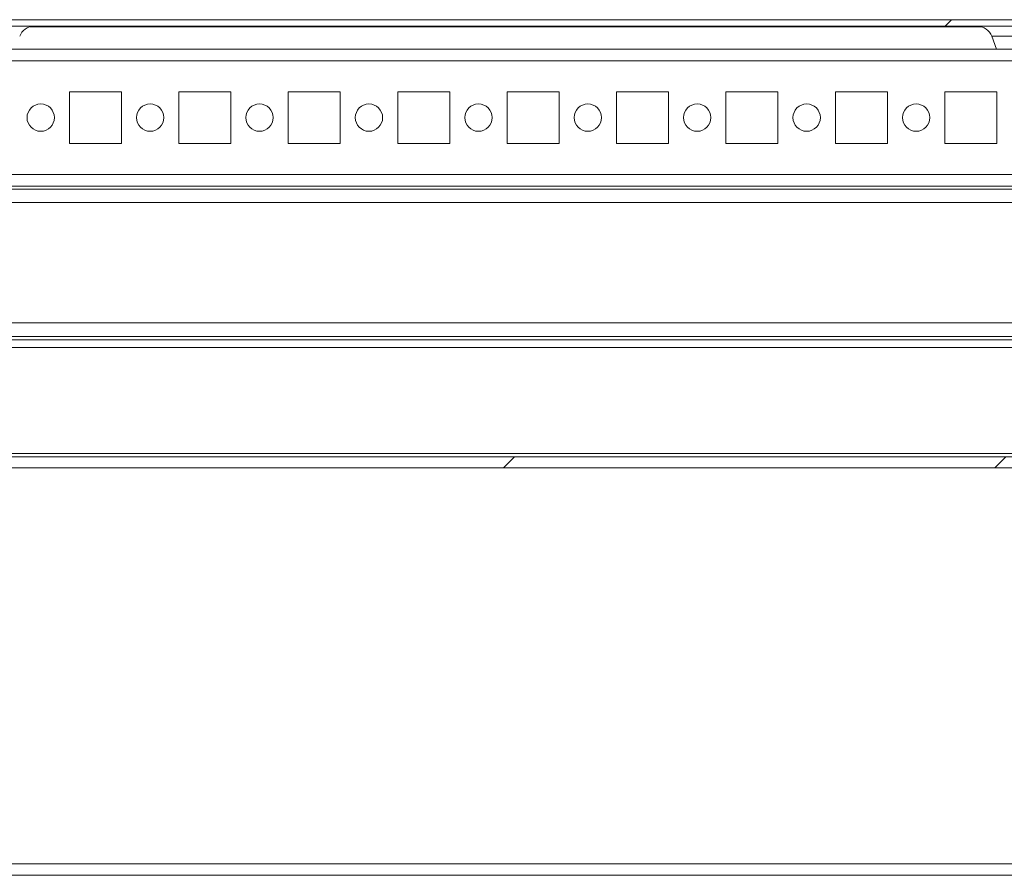
# Model space of a CAD drawing. Units: millimetres. Extents: x -3786 to 4614, y -3385 to 2555.
# Drawn here: x -2042 to -1862, y 1939 to 2095 of the extents above; entities that cross this region are included whole.
import ezdxf

# ---------------------------------------------------------------- set-up
doc = ezdxf.new("R2010")
doc.units = ezdxf.units.MM
doc.header["$LTSCALE"] = 5
pattern_1 = [(45, (-3846.39, 1198.34), (-134.704, 134.704), []), (45, (-3756.59, 1198.34), (-134.704, 134.704), [])]

msp = doc.modelspace()

# ---------------------------------------------------------------- hatches: boundary and pattern name
at = {"linetype": 'Continuous', "lineweight": 18}
h = msp.add_hatch(dxfattribs=at)
h.set_pattern_fill('ANSI32', scale=20, style=0)
h.set_pattern_definition(pattern_1)
edge = h.paths.add_edge_path(flags=0)
edge.add_line((-1571.54, 2094.09), (-1572.46, 2094.09))
edge.add_line((-1572.46, 2094.09), (-1572.46, 2092.89))
edge.add_line((-1572.46, 2092.89), (-1571.54, 2092.89))
edge.add_arc((-1571.54, 2092.29), 0.6, 80, 90, ccw=False)
edge.add_line((-1571.43, 2092.88), (-1558.95, 2090.68))
edge.add_ellipse((-1558.74, 2091.91), major_axis=(1.25, 0), ratio=1, start_angle=260, end_angle=440)
edge.add_line((-1558.52, 2093.14), (-1571, 2095.34))
edge.add_ellipse((-1571.31, 2093.57), major_axis=(1.8, 0), ratio=1, start_angle=80, end_angle=90)
edge.add_line((-1571.31, 2095.37), (-2145.15, 2095.37))
edge.add_ellipse((-2145.15, 2093.57), major_axis=(1.8, 0), ratio=1, start_angle=90, end_angle=100)
edge.add_line((-2145.46, 2095.34), (-2157.94, 2093.14))
edge.add_ellipse((-2157.72, 2091.91), major_axis=(-1.25, 0), ratio=1, start_angle=280, end_angle=460)
edge.add_line((-2157.51, 2090.68), (-2145.03, 2092.88))
edge.add_arc((-2144.92, 2092.29), 0.6, 90, 100, ccw=False)
edge.add_line((-2144.92, 2092.89), (-2144, 2092.89))
edge.add_line((-2144, 2092.89), (-2144, 2094.09))
edge.add_line((-2144, 2094.09), (-2144.92, 2094.09))
edge.add_ellipse((-2144.92, 2092.29), major_axis=(1.8, 0), ratio=1, start_angle=90, end_angle=100)
edge.add_line((-2145.24, 2094.06), (-2157.72, 2091.86))
edge.add_arc((-2157.72, 2091.91), 0.05, 100, 280, ccw=False)
edge.add_line((-2157.73, 2091.96), (-2145.25, 2094.16))
edge.add_arc((-2145.15, 2093.57), 0.6, 90, 100, ccw=False)
edge.add_line((-2145.15, 2094.17), (-2145.09, 2094.17))
edge.add_line((-2145.09, 2094.17), (-1571.37, 2094.17))
edge.add_line((-1571.37, 2094.17), (-1571.31, 2094.17))
edge.add_arc((-1571.31, 2093.57), 0.6, 80, 90, ccw=False)
edge.add_line((-1571.21, 2094.16), (-1558.73, 2091.96))
edge.add_arc((-1558.74, 2091.91), 0.05, -100, 80, ccw=False)
edge.add_line((-1558.74, 2091.86), (-1571.22, 2094.06))
edge.add_ellipse((-1571.54, 2092.29), major_axis=(-1.8, 0), ratio=1, start_angle=260, end_angle=270)
h = msp.add_hatch(dxfattribs=at)
h.set_pattern_fill('ANSI32', scale=20, style=0)
h.set_pattern_definition(pattern_1)
edge = h.paths.add_edge_path(flags=0)
edge.add_line((-1585.82, 2037.46), (-1611.22, 2037.46))
edge.add_line((-1611.22, 2037.46), (-1611.22, 2035.46))
edge.add_line((-1611.22, 2035.46), (-1585.82, 2035.46))
edge.add_arc((-1585.82, 2034.86), 0.6, 0, 90, ccw=False)
edge.add_line((-1585.22, 2034.86), (-1585.22, 2016.06))
edge.add_arc((-1585.82, 2016.06), 0.6, 270, 360, ccw=False)
edge.add_line((-1585.82, 2015.46), (-2130.62, 2015.46))
edge.add_arc((-2130.62, 2016.06), 0.6, 180, 270, ccw=False)
edge.add_line((-2131.22, 2016.06), (-2131.22, 2034.86))
edge.add_arc((-2130.62, 2034.86), 0.6, 90, 180, ccw=False)
edge.add_line((-2130.62, 2035.46), (-2105.22, 2035.46))
edge.add_line((-2105.22, 2035.46), (-2105.22, 2037.46))
edge.add_line((-2105.22, 2037.46), (-2130.62, 2037.46))
edge.add_ellipse((-2130.62, 2034.86), major_axis=(2.6, 0), ratio=1, start_angle=90, end_angle=180)
edge.add_line((-2133.22, 2034.86), (-2133.22, 2016.06))
edge.add_ellipse((-2130.62, 2016.06), major_axis=(2.6, 0), ratio=1, start_angle=180, end_angle=270)
edge.add_line((-2130.62, 2013.46), (-1585.82, 2013.46))
edge.add_ellipse((-1585.82, 2016.06), major_axis=(-2.6, 0), ratio=1, start_angle=90, end_angle=180)
edge.add_line((-1583.22, 2016.06), (-1583.22, 2034.86))
edge.add_ellipse((-1585.82, 2034.86), major_axis=(-2.6, 0), ratio=1, start_angle=180, end_angle=270)

# ---------------------------------------------------------------- linework, layer by layer
at = {"color": 7, "linetype": 'Continuous', "lineweight": 18}
for p, q in [((-1571.31, 2095.37), (-2145.15, 2095.37)), ((-1571.37, 2094.17), (-2145.09, 2094.17)), ((-2040.17, 2094.07), (-1866.29, 2094.07)), ((-1864.4, 2092.33), (-1863.54, 2089.96)), ((-1606.12, 2089.96), (-2110.32, 2089.96)), ((-2023.47, 2082.21), (-2032.97, 2082.21)), ((-2032.97, 2082.21), (-2032.97, 2072.71)), ((-2023.47, 2072.71), (-2023.47, 2082.21)), ((-2023.47, 2072.71), (-2023.47, 2082.21)), ((-2023.47, 2082.21), (-2023.47, 2082.21)), ((-2003.47, 2082.21), (-2012.97, 2082.21)), ((-2012.97, 2082.21), (-2012.97, 2072.71)), ((-2003.47, 2072.71), (-2003.47, 2082.21)), ((-2003.47, 2072.71), (-2003.47, 2082.21)), ((-2003.47, 2082.21), (-2003.47, 2082.21)), ((-1983.47, 2082.21), (-1992.97, 2082.21)), ((-1992.97, 2082.21), (-1992.97, 2072.71)), ((-1983.47, 2072.71), (-1983.47, 2082.21)), ((-1983.47, 2072.71), (-1983.47, 2082.21)), ((-1983.47, 2082.21), (-1983.47, 2082.21)), ((-1963.47, 2082.21), (-1972.97, 2082.21)), ((-1972.97, 2082.21), (-1972.97, 2072.71)), ((-1963.47, 2072.71), (-1963.47, 2082.21)), ((-1963.47, 2072.71), (-1963.47, 2082.21)), ((-1963.47, 2082.21), (-1963.47, 2082.21)), ((-1943.47, 2082.21), (-1952.97, 2082.21)), ((-1952.97, 2082.21), (-1952.97, 2072.71)), ((-1943.47, 2072.71), (-1943.47, 2082.21)), ((-1943.47, 2072.71), (-1943.47, 2082.21)), ((-1943.47, 2082.21), (-1943.47, 2082.21)), ((-1923.47, 2082.21), (-1932.97, 2082.21)), ((-1932.97, 2082.21), (-1932.97, 2072.71)), ((-1923.47, 2072.71), (-1923.47, 2082.21)), ((-1923.47, 2072.71), (-1923.47, 2082.21)), ((-1923.47, 2082.21), (-1923.47, 2082.21)), ((-1903.47, 2082.21), (-1912.97, 2082.21)), ((-1912.97, 2082.21), (-1912.97, 2072.71)), ((-1903.47, 2072.71), (-1903.47, 2082.21)), ((-1903.47, 2072.71), (-1903.47, 2082.21)), ((-1903.47, 2082.21), (-1903.47, 2082.21)), ((-1883.47, 2082.21), (-1892.97, 2082.21)), ((-1892.97, 2082.21), (-1892.97, 2072.71)), ((-1883.47, 2072.71), (-1883.47, 2082.21)), ((-1883.47, 2072.71), (-1883.47, 2082.21)), ((-1883.47, 2082.21), (-1883.47, 2082.21)), ((-1863.47, 2082.21), (-1872.97, 2082.21)), ((-1872.97, 2082.21), (-1872.97, 2072.71)), ((-1863.47, 2072.71), (-1863.47, 2082.21)), ((-1863.47, 2072.71), (-1863.47, 2082.21)), ((-1863.47, 2082.21), (-1863.47, 2082.21)), ((-2032.97, 2072.71), (-2023.47, 2072.71)), ((-2023.47, 2072.71), (-2023.47, 2072.71)), ((-2012.97, 2072.71), (-2003.47, 2072.71)), ((-2003.47, 2072.71), (-2003.47, 2072.71)), ((-1992.97, 2072.71), (-1983.47, 2072.71)), ((-1983.47, 2072.71), (-1983.47, 2072.71)), ((-1972.97, 2072.71), (-1963.47, 2072.71)), ((-1963.47, 2072.71), (-1963.47, 2072.71)), ((-1952.97, 2072.71), (-1943.47, 2072.71)), ((-1943.47, 2072.71), (-1943.47, 2072.71)), ((-1932.97, 2072.71), (-1923.47, 2072.71)), ((-1923.47, 2072.71), (-1923.47, 2072.71)), ((-1912.97, 2072.71), (-1903.47, 2072.71)), ((-1903.47, 2072.71), (-1903.47, 2072.71)), ((-1892.97, 2072.71), (-1883.47, 2072.71)), ((-1883.47, 2072.71), (-1883.47, 2072.71)), ((-1872.97, 2072.71), (-1863.47, 2072.71)), ((-1863.47, 2072.71), (-1863.47, 2072.71)), ((-1604.72, 2064.36), (-2111.72, 2064.36)), ((-2110.32, 2064.96), (-1606.12, 2064.96)), ((-1584.72, 2061.96), (-2128.72, 2061.96)), ((-1583.22, 2039.96), (-2133.22, 2039.96)), ((-1611.22, 2037.46), (-2105.22, 2037.46)), ((-2105.22, 2035.46), (-1611.22, 2035.46)), ((-1586.82, 2016.06), (-2129.62, 2016.06)), ((-1585.82, 2015.46), (-2130.62, 2015.46)), ((-1585.82, 2013.46), (-2130.62, 2013.46)), ((-2111.72, 1941.06), (-1601.72, 1941.06)), ((-1601.72, 1938.96), (-2111.72, 1938.96))]:
    msp.add_line(p, q, dxfattribs=at)
at = {"color": 8, "linetype": 'Continuous', "lineweight": 18}
for p, q in [((-1852.06, 2092.33), (-1864.4, 2092.33)), ((-1608.22, 2087.86), (-2108.22, 2087.86)), ((-1608.22, 2067.06), (-2108.22, 2067.06)), ((-1611.22, 2036.86), (-2105.22, 2036.86))]:
    msp.add_line(p, q, dxfattribs=at)
at = {"color": 7, "linetype": 'Continuous', "lineweight": 18}
for centre in [(-2038.22, 2077.46), (-2018.22, 2077.46), (-1998.22, 2077.46), (-1978.22, 2077.46), (-1958.22, 2077.46), (-1938.22, 2077.46), (-1918.22, 2077.46), (-1898.22, 2077.46), (-1878.22, 2077.46)]:
    msp.add_circle(centre, 2.5, dxfattribs=at)
for centre, radius, start, end in [((-2039.43, 2091.37), 2.8, 90, 160), ((-1867.03, 2091.37), 2.8, 20, 90), ((-2038.22, 2077.46), 2.5, 270, 90), ((-2018.22, 2077.46), 2.5, 270, 90), ((-1998.22, 2077.46), 2.5, 270, 90), ((-1978.22, 2077.46), 2.5, 270, 90), ((-1958.22, 2077.46), 2.5, 270, 90), ((-1938.22, 2077.46), 2.5, 270, 90), ((-1918.22, 2077.46), 2.5, 270, 90), ((-1898.22, 2077.46), 2.5, 270, 90), ((-1878.22, 2077.46), 2.5, 270, 90)]:
    msp.add_arc(centre, radius, start, end, dxfattribs=at)

doc.saveas('drawing.dxf')
